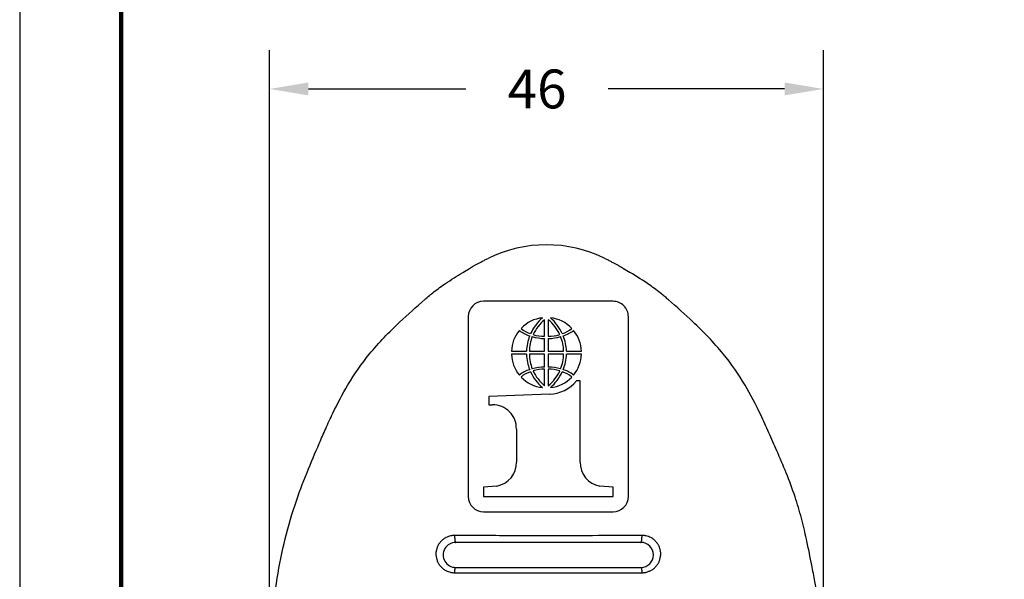
# Model space of a CAD drawing. Units: inches. Extents: x 433.399 to 433.905, y 199.703 to 200.095.
# Drawn here: x 433.399 to 433.525, y 199.888 to 199.96 of the extents above; entities that cross this region are included whole.
import ezdxf

# ---------------------------------------------------------------- set-up
doc = ezdxf.new("R2010")
doc.units = ezdxf.units.IN
doc.header["$MEASUREMENT"] = 0
for name, color, linetype in [('1', 6, 'Continuous'), ('PLOT BORDER', 3, 'Continuous'), ('TITLE BLOCK', 4, 'Continuous')]:
    doc.layers.add(name, color=color, linetype=linetype)
doc.dimstyles.new('ME10_DIM_1', dxfattribs={"dimtxt": 0.1377952755905512, "dimasz": 0.1377952755905512, "dimexe": 0.07874015748031495, "dimexo": 0, "dimgap": 0.09, "dimtad": 0, "dimtih": 1, "dimtoh": 1, "dimlfac": 25.4, "dimdsep": 46, "dimtxsty": 'Standard', "dimsah": 1, "dimcen": 0.09, "dimclrd": 7, "dimclre": 7, "dimclrt": 7, "dimadec": 0, "dimazin": 0, "dimtfac": 1, "dimtdec": 4, "dimtofl": 0, "dimtmove": 0, "dimatfit": 0, "dimfxl": 1, "dimtolj": 1, "dimtzin": 0, "dimarcsym": 0})

# ---------------------------------------------------------------- blocks, each defined once
blk = doc.blocks.new('PLUGBODYR3__26', base_point=(-1.010078893320338, -5.244867813203669))
at = {"color": 7, "linetype": 'Continuous'}
for p, q in [((0.1131802214345926, -2.476925947627623), (-0.3103312986219922, -2.476925947627622)), ((-0.3603312986218245, -2.526925947627555), (-0.3603312986218246, -3.115150635175793)), ((-0.1106597826554418, -2.591294458060133), (-0.1106597826554418, -2.537307335604815)), ((-0.09847438402432492, -2.537307335671444), (-0.09847438404956058, -2.591294458044202)), ((0.1631802214371523, -3.115150635162538), (0.1631802214371522, -2.526925947627587)), ((-0.1106597805540937, -2.64031065985292), (-0.1106597805439741, -2.598413354306647)), ((-0.09847438404959326, -2.598413354367756), (-0.09847438404965453, -2.640310659852787)), ((-0.2188751340292592, -2.640308339735467), (-0.1698036043780161, -2.640309391820116)), ((-0.1698036043780183, -2.649762973153603), (-0.2188751340292627, -2.649764025238229)), ((-0.1605448836257598, -2.640307961793412), (-0.1106597805540937, -2.64031065985292)), ((-0.1106597826554418, -2.649761705120938), (-0.1605448836259897, -2.649764403180313)), ((-0.1106597826552827, -2.691659010605946), (-0.1106597826554418, -2.649761705120938)), ((-0.09847438404965453, -2.640310659852787), (-0.04858928307920913, -2.640307961793392)), ((-0.09847438403196689, -2.649761705120898), (-0.09847438404956058, -2.691659010605916)), ((-0.04858928307921091, -2.649764403180295), (-0.09847438403196689, -2.649761705120898)), ((-0.03933056232722101, -2.640309391820116), (0.009740967324252236, -2.640308339735476)), ((0.009740967324253898, -2.649764025238236), (-0.03933056217838821, -2.649762973153592)), ((-0.1106597826554517, -2.752765029322573), (-0.1106597826554418, -2.698777906929502)), ((-0.09847438404956149, -2.698777906929492), (-0.09847438407563117, -2.752765029343561)), ((0.00591781769268269, -2.736774891307263), (-0.006069770194769149, -2.736774891307807)), ((0.005917817692695398, -3.002296308489854), (0.00591781769268269, -2.736774891307263)), ((-0.09433941830481819, -2.780557601862349), (-0.2930832951297925, -2.788357740264392)), ((-0.2930832951297925, -2.788357740264392), (-0.2930832951297925, -2.815613365078655)), ((-0.2930832951297925, -2.815613365078655), (-0.2808762507136362, -2.815613365078661)), ((-0.2030688948771865, -2.894511624976352), (-0.2030688948773582, -3.002296308488081)), ((-0.2669480992935805, -3.081194568392391), (-0.3103312986209051, -3.084095349733219)), ((-0.3103312986209051, -3.084095349733219), (-0.3103312986218246, -3.115150635163949)), ((0.1131802214371522, -3.084095349710419), (0.06979702210896492, -3.081194568392401)), ((0.1131802214098692, -3.115150635163949), (0.1131802214371522, -3.084095349710419)), ((-0.3103312986218246, -3.115150635163949), (0.1131802214098692, -3.115150635163949)), ((-0.310331298628007, -3.16515063516395), (0.1131802214358129, -3.16515063516395)), ((0.2041251031283256, -3.265150635163947), (-0.4012761805115717, -3.265150635163947)), ((-0.4012761805232256, -3.347040827138202), (0.2041251033269169, -3.347040398943473))]:
    blk.add_line(p, q, dxfattribs=at)
for centre, radius, start, end in [((-0.1045670852696715, -2.725269011015378), 0.4331461574614355, 63.83629083734556, 116.1658315554557), ((-0.3103312986218246, -2.526925947627623), 0.05000000000000071, 90.00000000019205, 179.9999999999221), ((0.1131802214371522, -2.526925947627623), 0.04999999999999999, 4.121998867176719e-11, 90.0000000029331), ((-0.1076834059751748, -2.637865762709358), 0.1072959290088934, 95.3435661752926, 137.7418372992523), ((-0.01326937300775589, -2.64976240464797), 0.158103117775938, 131.327951628384, 154.7467667950864), ((-0.02868148015174004, -2.639127289493115), 0.1307201020929988, 128.8385853238907, 155.8434477764976), ((-0.1804526865060613, -2.63912728955428), 0.1307201020749671, 24.15655221386459, 51.16141468210633), ((-0.1958647937152797, -2.649762404624011), 0.1581031177821119, 25.25323313028451, 48.67204835240072), ((-0.1014507607186891, -2.637865762714923), 0.1072959290094134, 42.25816256011936, 84.65643381683715), ((-0.1116532996902913, -2.64203659661157), 0.1072357619026545, 139.3419581633253, 179.0765570151323), ((-0.13410160081098, -2.50019391839947), 0.09300374714073797, -129.2961825834099, -105.7851014061032), ((-0.1405372225075303, -2.516170406558536), 0.0679857850377322, -133.2217664548457, -103.3739761437653), ((-0.06859694402270987, -2.516170406464442), 0.06798578526162295, -76.62602398716263, -46.77823370645127), ((-0.07503256589402524, -2.50019391839947), 0.093003747140737, -74.2148985823936, -50.70381740852282), ((-0.09748086702154886, -2.64203659659357), 0.1072357619091969, 0.9234429751880965, 40.65804182684118), ((-0.03171792373661661, -2.642307625859913), 0.1381001380791361, 157.6038702939174, 179.1709322381667), ((-0.03534814171488159, -2.640439370435903), 0.125196810875239, 157.3731418822613, 179.9398613915473), ((-0.1100569102096978, -2.459487902882674), 0.1389267595029647, -107.1006778091205, -90.24863485107306), ((-0.1115500480763721, -2.471498512541994), 0.1197992534830851, -107.690729130102, -89.57421336711784), ((-0.09758411827563175, -2.471498512488403), 0.1197992535233683, -90.42578680157048, -72.30927103329671), ((-0.09907725673176272, -2.45948790291875), 0.138926759538186, -89.75136418066943, -72.89932209334665), ((-0.1737860249900398, -2.640439370436335), 0.125196810875192, 0.06013860865963331, 22.62685811786264), ((-0.177416242978494, -2.642307625810752), 0.1381001380882969, 0.8290677413798878, 22.3961296847358), ((-0.1116532996834564, -2.648035768380135), 0.1072357619092021, -179.0765570248122, -139.3419581731655), ((-0.03171792372653778, -2.647764739162838), 0.1381001380885063, -179.1709322585677, -157.6038703152246), ((-0.03534814172660039, -2.649632994479408), 0.1251968108638115, -179.939861364809, -157.3731418545163), ((-0.1737860249900398, -2.649632994537393), 0.12519681087519, -22.62685812513164, -0.06013860864093651), ((-0.1774162428985548, -2.647764738773953), 0.1381001381628116, -22.39612984753841, -0.8290679023412354), ((-0.09748086702154886, -2.648035768380135), 0.1072357619091987, -40.65804184860419, -0.9234429751916408), ((-0.13410160081098, -2.789878446574235), 0.0930037471407358, 105.7851014177245, 129.2961825914752), ((-0.1100569099726953, -2.830584462054895), 0.1389267595381309, 90.24863581950305, 107.1006778973644), ((-0.1115500480968311, -2.818573852434817), 0.1197992534704144, 89.5742133572877, 107.6907291198225), ((-0.09907725678528222, -2.830584462046813), 0.1389267595303102, 72.89932207189192, 89.75136415856929), ((-0.09758411858061365, -2.818573852439001), 0.1197992534748119, 72.30927089287039, 90.42578665587732), ((-0.07503256597766673, -2.789878446530618), 0.09300374711922091, 50.70381735222751, 74.2148985255314), ((-0.1405372225422347, -2.773901958433855), 0.06798578502757006, 103.3739761081534, 133.2217664269824), ((-0.107683405931141, -2.652206602286343), 0.1072959290317145, -137.741837323706, -95.34356616993674), ((-0.01326937300788567, -2.640309960325563), 0.1581031177759935, -154.7467667874945, -131.3279516032599), ((-0.02868148019894399, -2.650945075419425), 0.1307201020749675, -155.8434477394177, -128.8385853036971), ((-0.1804526865060613, -2.650945075419425), 0.1307201020749611, -51.16141471097504, -24.15655225670702), ((-0.1958647936971196, -2.640309960325563), 0.1581031177759815, -48.67204839238844, -25.2532332049871), ((-0.101450760765132, -2.652206602281981), 0.1072959290281789, -84.6564338297381, -42.25816268114891), ((-0.06859694419747504, -2.773901958415169), 0.0679857850377282, 46.7782335409257, 76.62602385616081), ((-0.09968433306710402, -2.658910907578822), 0.121764060148822, -87.48415510735474, -39.75201641329924), ((-0.2789812016185994, -2.891559415943125), 0.07596969035726178, -2.227095026749601, 91.42938029777105), ((-0.2811015689333718, -3.004426633661591), 0.07806174803113802, -79.55385686709961, 1.563810704803416), ((0.08372517352896099, -3.004609060354406), 0.07784172045515336, 178.2974371154632, -100.3073909518846), ((-0.3103312986218246, -3.115150635163949), 0.04999999999999999, -179.9999999864274, -90.0000000070845), ((0.1131802214235107, -3.115150635150308), 0.0500000000136418, -89.99999998590272, -1.401428725582826e-08), ((-0.4012761805173987, -3.306095731151075), 0.04094509598712781, 89.9999999918461, -90.00000000815376), ((0.2041251032276212, -3.30609551705371), 0.04094488188976309, -89.99999986105162, 90.00000013894824)]:
    blk.add_arc(centre, radius, start, end, dxfattribs=at)
for points in [[(-0.3781300654096177, -2.382307433922484), (-0.3564962396371992, -2.369378949944769), (-0.342479251004198, -2.36134912633276), (-0.3384735897533226, -2.359116189486609), (-0.3341689161075497, -2.356734615246787), (-0.3259337235381323, -2.352203088063219), (-0.3164285854143233, -2.347085732715305), (-0.306027351107834, -2.341714154548137), (-0.2955718463313016, -2.336511020775439)], [(0.0864232749988272, -2.336503945701999), (0.09687694287577436, -2.34170563932829), (0.1072969818763441, -2.347086576850603), (0.1168425244891455, -2.352225833702267), (0.1250962476336824, -2.356767932799768), (0.1293583791505961, -2.359126171842933), (0.1333191895259786, -2.361334067333617), (0.147363103222818, -2.369378776148058), (0.1691073461933848, -2.382375219724338)], [(-1.010078893302583, -3.733059235836513), (-0.9872779132739625, -3.398324167323253), (-0.9267046929472049, -3.142515407201088), (-0.887388785011608, -3.036349315332862), (-0.8474393710040258, -2.941519345764058), (-0.826540892574888, -2.893577964269008), (-0.8029336502199632, -2.842650658424175), (-0.7537055336446498, -2.750432771756362), (-0.6829336514026845, -2.649016841432151), (-0.5846514252163719, -2.545081878529196), (-0.5020799982937684, -2.470686505424344), (-0.48755857966269, -2.458196314108376), (-0.4726425497229604, -2.446129125076058), (-0.434979451647896, -2.418821364326026), (-0.3781300654096177, -2.382307433922484)], [(0.8009447287269075, -3.733056789261503), (0.7912452554485218, -3.523933772444412), (0.7728357524037226, -3.392566966329509), (0.7680658717714398, -3.366800802500061), (0.7628326022297414, -3.339682757674096), (0.7551353951273884, -3.300557740538617), (0.74559473901008, -3.254984782360396), (0.7291711628862142, -3.186425080747613), (0.7083222714800964, -3.115985504878127), (0.679286076200876, -3.038114891853988), (0.6487444178149343, -2.965741871565099), (0.6229987156040915, -2.906546676986279), (0.5962353752352818, -2.848289248204271), (0.5448206951026944, -2.751107575890809), (0.4731653982099279, -2.648477465275664), (0.3740463025620782, -2.54380733898096), (0.2944580682152599, -2.471999732050932), (0.2835656587848736, -2.462602581757874), (0.2724595747658213, -2.453427364147271), (0.2336798965738951, -2.424396262459387), (0.1691073461933848, -2.382375219724338)], [(-0.4048293514970992, -3.242677108730725), (-0.4067884684270971, -3.242724120303998), (-0.4081329572695621, -3.242774289739265), (-0.4113365267438269, -3.242999178046608), (-0.4146615346017493, -3.243335431979645), (-0.4164886494312889, -3.243617063383748), (-0.4181832404247592, -3.244006658607055), (-0.4254167611347571, -3.246216063536364), (-0.4331938354360804, -3.249153273672487), (-0.4370892435295702, -3.25113642029384), (-0.4405204269995226, -3.25359673455563), (-0.4486598439279979, -3.261161385708494), (-0.4559383340529995, -3.269330336620219), (-0.4582698963818013, -3.272734629208157), (-0.4600366996414822, -3.276445687887483), (-0.4635365913501645, -3.287120557786837), (-0.4660260850799163, -3.298111296041191), (-0.4664116413665977, -3.302348067447134), (-0.4661157972736303, -3.306589802636948), (-0.4638813296450747, -3.317747202395622), (-0.4606253858000404, -3.328627303889184), (-0.458914428479748, -3.332455572382195), (-0.4566190850816803, -3.335977702295988), (-0.4493541204040498, -3.344533495315487), (-0.4412047982304884, -3.352495611985892), (-0.4377494416313348, -3.355109924813689), (-0.4338084232713149, -3.35723304327524), (-0.425658917467275, -3.360490347197528), (-0.4179855743328215, -3.362969508789024), (-0.4161218128400106, -3.363422391074571), (-0.4141021494621931, -3.363747302788255), (-0.4105876061417575, -3.364113442775563), (-0.4073067182323784, -3.364351977340445), (-0.4061232657160124, -3.364400503454332), (-0.4043384426059843, -3.364456341362379)], [(-0.4048293514970992, -3.242677108730725), (-0.4048640221031172, -3.244397821235467), (-0.4048741477329245, -3.245907418737017), (-0.4048633955970574, -3.24723844953552), (-0.4048354329060518, -3.248423461931119), (-0.4047910113427615, -3.249572908334028), (-0.4047350606469522, -3.250738070146256), (-0.4046684958944801, -3.252026147950652), (-0.404580802348482, -3.253409936321309), (-0.404461919505483, -3.254815335226841), (-0.4043085985702451, -3.256191730656721), (-0.404154034903883, -3.257297227619034), (-0.40398104676921, -3.258409386125253), (-0.4037903066645718, -3.259582786706555), (-0.4035658397213102, -3.260773241706139), (-0.4033478527817222, -3.261695129722434), (-0.4030776444712754, -3.26257780979608), (-0.4028644240485337, -3.263138767276832), (-0.4026448096828888, -3.263666796182979), (-0.402521882894843, -3.263950968085056), (-0.402382940030602, -3.264231650064271), (-0.402257550955203, -3.264440603696339), (-0.4021073575943045, -3.264639793734143), (-0.4019836534504279, -3.264770872540881), (-0.4018552201503272, -3.264893348290237), (-0.4017699338596191, -3.264971244806244), (-0.4016820721417236, -3.265039606281347), (-0.401605860345271, -3.265083116623439), (-0.4015181671190595, -3.26511542798751), (-0.4013937457967325, -3.265139778131684), (-0.4012761805115717, -3.265150635163947)], [(0.2078121597604593, -3.242626695934697), (0.04546894566912448, -3.243193942285012), (-0.04908169949645112, -3.243386081739503), (-0.08994797519914013, -3.243404672253619), (-0.09196862125424604, -3.243404726265805), (-0.09449966680163366, -3.243405070773262), (-0.1316446213869601, -3.243401406418764), (-0.1926581444515393, -3.243345867234066), (-0.2965824243720551, -3.24307358766672), (-0.4048293514970992, -3.242677108730725)], [(0.2041251031283256, -3.265150635163947), (0.2042291780938071, -3.265142345218647), (0.2043543315902625, -3.265122031994165), (0.2044505499438395, -3.265090687036878), (0.2045332670570708, -3.26504699070255), (0.2046270934227463, -3.264978225143222), (0.2047176705409972, -3.264899700381889), (0.2048526701135024, -3.264777282349514), (0.2049826956683872, -3.264645858413053), (0.2051399873676325, -3.264445933244965), (0.2052716525091745, -3.264234923647251), (0.2054178230043615, -3.263950159117738), (0.2055473545112749, -3.263661048890691), (0.2057758929095747, -3.26313040830161), (0.2059974357428604, -3.262567254791094), (0.2062773423544612, -3.261683370301269), (0.2065034247437597, -3.260759138844349), (0.2067361204081966, -3.259566059340519), (0.206933955518879, -3.258389485406154), (0.2071134213255955, -3.257274028513229), (0.2072737697493081, -3.256164993690458), (0.2074326425181606, -3.254785187963206), (0.2075557765292945, -3.25337624074732), (0.207646504818576, -3.251989845450041), (0.2077153616649524, -3.250699139386957), (0.207773244691564, -3.249531273086109), (0.2078191683147077, -3.24837898345671), (0.2078435190334209, -3.247440347476606), (0.2078569326629292, -3.246412466366472), (0.2078574700776561, -3.24527867449419), (0.207843192152025, -3.244022306227639), (0.2078121597604593, -3.242626695934697)], [(0.2073062876537752, -3.364411207784767), (0.209071616748482, -3.364355310314738), (0.210208433094672, -3.364308676615905), (0.2137542275860626, -3.364047168592898), (0.2176593823661341, -3.363626412869477), (0.2199899404719877, -3.363226891721173), (0.2221440658552499, -3.362658081128263), (0.2302752204278464, -3.359789901771799), (0.2387444722348793, -3.356092991288802), (0.2426887124903477, -3.353786083951551), (0.2461388987483473, -3.350964472633736), (0.2538971114296268, -3.342772784486233), (0.2607115693291336, -3.334109982257277), (0.2627635989137898, -3.330722043941577), (0.2642916202590029, -3.327052272335794), (0.2671584048656183, -3.31676801989601), (0.2691183242338639, -3.306294834328665), (0.2693744843066793, -3.302416587851712), (0.2690528978268844, -3.298548602129256), (0.2668612043470092, -3.288084360993031), (0.2637325747992794, -3.277810462218781), (0.2620865138700277, -3.274117175092142), (0.2599047785377869, -3.2707346418142), (0.2527359464812438, -3.262227166612696), (0.2445594234685476, -3.254242545428708), (0.2408996150920317, -3.251514670423907), (0.2367226633106135, -3.249336965756974), (0.2286006089421988, -3.246234997312639), (0.221131470331368, -3.243944918993337), (0.2194603052764628, -3.243561372148858), (0.2176462450880603, -3.243282979509237), (0.2143283425571041, -3.242948620294984), (0.2111223499481567, -3.24272385069039), (0.2097753728499227, -3.242673713605841), (0.2078121597604593, -3.242626695934697)], [(-0.4043384426059843, -3.364456341362379), (-0.4043118653329449, -3.363230626053218), (-0.4042792663732988, -3.362141616654249), (-0.404241380648253, -3.361172714106513), (-0.4041989430790147, -3.360307319351053), (-0.4041526885867908, -3.359528833328906), (-0.4040914745033826, -3.35865832773168), (-0.4040220414308028, -3.357764650532411), (-0.4039403708607552, -3.356753532560668), (-0.4038409825889167, -3.355662931017117), (-0.4037265286089193, -3.354621531256425), (-0.4035906492075236, -3.353607490970023), (-0.4034620787304786, -3.35280204625737), (-0.4033207523374038, -3.351988040042623), (-0.4031658769023431, -3.351127568411282), (-0.4029879881176647, -3.350255645611471), (-0.4028225290213925, -3.349590477317975), (-0.4026212578194701, -3.3489523151543), (-0.4024613701710124, -3.348538850386173), (-0.4022972374872149, -3.348149225799496), (-0.4022054651575874, -3.347939335705418), (-0.402102368661523, -3.347731845213297), (-0.4020087846995062, -3.347575307809716), (-0.4018967157485161, -3.347425677762318), (-0.4018039365486479, -3.347326631461391), (-0.4017079078707866, -3.347234367649252), (-0.4016453194676803, -3.347176735468295), (-0.4015809647580585, -3.347126031569589), (-0.4015247125020383, -3.347093219893713), (-0.4014599427112361, -3.347068586704292), (-0.4013662465248552, -3.347049507928955), (-0.4012761805232256, -3.347040827138202)], [(0.2041251033269169, -3.347040398943473), (0.2043333164718353, -3.347077509950549), (0.2044611758542381, -3.347141949270056), (0.2045179053949676, -3.347185537581872), (0.2045737528173135, -3.347234353308223), (0.2046672745267768, -3.347319467834018), (0.2047637265031573, -3.347417333046573), (0.2048810160407855, -3.347566777582774), (0.2049792373734224, -3.347724167679208), (0.205087663272557, -3.347933808184022), (0.2051843581129111, -3.348146500417342), (0.2053548607315925, -3.348535842052376), (0.2055206765573077, -3.348948505718206), (0.2057287627662311, -3.349583621324272), (0.20590012942657, -3.35024648038448), (0.2060844133733314, -3.351115174776012), (0.2062450182018, -3.351972916889024), (0.2063916321636576, -3.352784559875926), (0.2065250667481564, -3.353587822819095), (0.206666103047308, -3.354598618264025), (0.2067850476051758, -3.35563687505266), (0.2068885281470199, -3.356724631952699), (0.2069736687286154, -3.357733211608851), (0.2070460746785794, -3.35862455478833), (0.207109981894734, -3.359492751627465), (0.2071885969193348, -3.360834678094321), (0.2072551653652378, -3.362448547962614), (0.2073062876537752, -3.364411207784767)], [(-0.4043384426059843, -3.364456341362379), (-0.2939767007249229, -3.364846188854735), (-0.2032847093306835, -3.365087812312854), (-0.1491677169476701, -3.365138835888984), (-0.09768034090507667, -3.365140747460746), (-0.05077132113753266, -3.365128677109233), (-0.003021952391471842, -3.365078671130451), (0.08770695128994394, -3.364838028786924), (0.2073062876537752, -3.364411207784767)]]:
    blk.add_spline(points, degree=3, dxfattribs=at)
blk = doc.blocks.new('PLUGANDBRIDGE__27', base_point=(-1.010078893320338, -5.244867813203669))
blk.add_blockref('PLUGBODYR3__26', (-1.010078893320338, -5.244867813203669))
blk = doc.blocks.new('FRONT1', base_point=(-1.010078893320338, -5.244867813203669))
blk.add_blockref('PLUGANDBRIDGE__27', (-1.010078893320338, -5.244867813203669))
blk = doc.blocks.new('*D19')
at = {"layer": '1', "color": 1, "lineweight": -2, "transparency": 16777216}
for p, q in [((433.4308891248795, 199.8788851793207), (433.4308891248795, 199.9556801970838)), ((433.5021892674791, 199.8788852756425), (433.5021892674791, 199.9556801970838)), ((433.4358891248795, 199.9506801970838), (433.456168733822, 199.9506801970838)), ((433.4971892674791, 199.9506801970838), (433.4745020671555, 199.9506801970838))]:
    blk.add_line(p, q, dxfattribs=at)
at = {"layer": '1', "color": 1, "transparency": 16777216}
for points in [[(433.4358891248795, 199.9515135304171), (433.4358891248795, 199.9498468637505), (433.4308891248795, 199.9506801970838)], [(433.4971892674791, 199.9515135304171), (433.4971892674791, 199.9498468637505), (433.5021892674791, 199.9506801970838)]]:
    blk.add_solid(points, dxfattribs=at)
at = {"layer": 'DEFPOINTS', "color": 0, "transparency": 16777216}
for p in [(433.5021892674791, 199.9506801970838), (433.4308891248795, 199.8738851793207), (433.5021892674791, 199.8738852756425)]:
    blk.add_point(p, dxfattribs=at)
at = {"layer": '1', "color": 1, "transparency": 16777216, "insert": (433.4653354004888, 199.9506801970838), "char_height": 0.005, "attachment_point": 5, "rotation": 0.00013888888888888892}
blk.add_mtext('\\A1;46', dxfattribs=at)

msp = doc.modelspace()

# ---------------------------------------------------------------- linework, layer by layer
at = {"layer": 'PLOT BORDER'}
msp.add_line((433.3987253862596, 200.0949826030464), (433.3987253862596, 199.7034772050183), dxfattribs=at)
at = {"layer": 'TITLE BLOCK', "lineweight": 100}
msp.add_lwpolyline([(433.4117803847809, 200.0819276045251), (433.8923244322453, 200.0819276045251), (433.8923244322453, 199.7165322035395), (433.4117803847809, 199.7165322035395)], close=True, dxfattribs=at)

# ---------------------------------------------------------------- block references
at = {"xscale": 0.03937007874015748, "yscale": 0.03937007874015748, "zscale": 0.03937007874015748}
msp.add_blockref('FRONT1', (433.4308891248788, 199.8143651565897), dxfattribs=at)

# ---------------------------------------------------------------- dimensions: what is measured, and where the dimension line sits
at = {"layer": '1'}
dim = msp.add_linear_dim(base=(433.5021892674791, 199.9506801970838), p1=(433.4308891248795, 199.8738851793207), p2=(433.5021892674791, 199.8738852756425), text='46', dimstyle='ME10_DIM_1', override={"dimtxt": 0.005, "dimasz": 0.005, "dimexe": 0.005, "dimexo": 0.005, "dimgap": 0.005, "dimdle": 0.005, "dimclrd": 1, "dimclre": 1, "dimclrt": 1}, dxfattribs=at)
dim.commit()
dim.dimension.update_dxf_attribs({"geometry": '*D19', "text_midpoint": (433.4653354004888, 199.9506801970838), "dimtype": 160, "text_rotation": 0.0001388888888888889})

doc.saveas('drawing.dxf')
